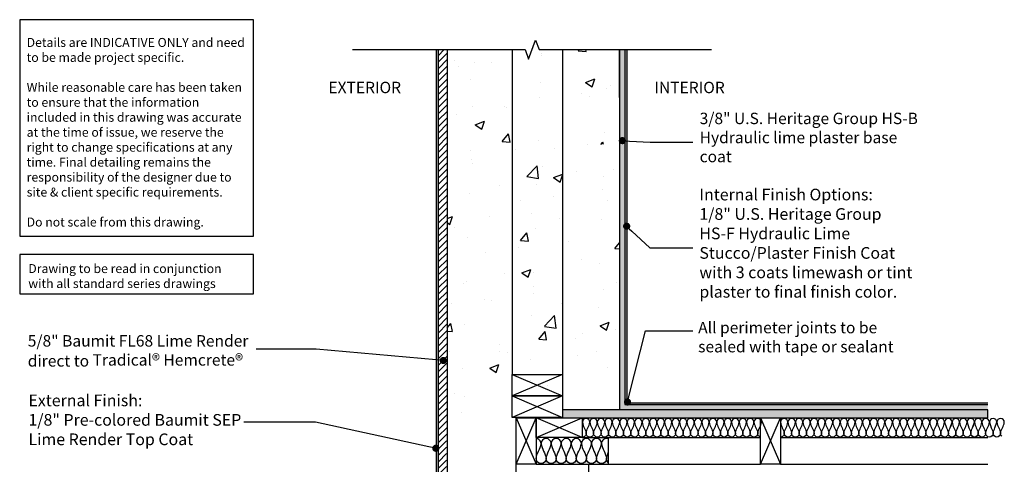
# Model space of a CAD drawing. Units: inches. Extents: x 742.5 to 811, y 2476.1 to 2552.7.
# Drawn here: x 742.5 to 811, y 2521.7 to 2552.7 of the extents above; entities that cross this region are included whole.
import ezdxf
from ezdxf import colors
from ezdxf.entities.mleader import LeaderData, LeaderLine
from ezdxf.math import Vec2, Vec3

# ---------------------------------------------------------------- set-up
doc = ezdxf.new("R2010")
doc.units = ezdxf.units.IN
doc.layers.add('11-LMT-HEADING', color=7, linetype='Continuous', true_color=0x00a551)
for name, color, linetype in [('2-LMT-TEXT', 3, 'Continuous'), ('3-LMT-HEMCRETE', 8, 'Continuous'), ('4-LMT-TIMBER', 3, 'Continuous'), ('6-LMT-FINISHES', 4, 'Continuous'), ('8-LMT-CONDITIONS', 254, 'Continuous'), ('9-LMT-HATCH', 4, 'Continuous')]:
    doc.layers.add(name, color=color, linetype=linetype)
doc.layers.add('Dim', color=6, linetype='Continuous', lineweight=15)
doc.styles.get("Standard").update_dxf_attribs({"font": 'MyriadWebPro.ttf'})

# ---------------------------------------------------------------- blocks, each defined once
blk = doc.blocks.new('_Dot')
at = {"color": 0, "linetype": 'ByBlock', "lineweight": -2}
blk.add_line((-0.5, 0), (-1, 0), dxfattribs=at)
at = {"color": 0, "linetype": 'ByBlock', "const_width": 0.5}
blk.add_lwpolyline([(-0.25, 0, 1), (0.25, 0, 1)], format="xyb", close=True, dxfattribs=at)

msp = doc.modelspace()

# ---------------------------------------------------------------- hatches: boundary and pattern name
at = {"layer": '3-LMT-HEMCRETE'}
h = msp.add_hatch(dxfattribs=at)
h.set_pattern_fill('AR-CONC', color=256, scale=0.036)
h.paths.add_polyline_path([(780.739, 2550.582), (772.239, 2550.582), (772.239, 2524.974), (780.739, 2524.974)])
h.paths.add_polyline_path([(784.239, 2550.582), (780.739, 2550.582), (780.739, 2543.974), (784.239, 2543.974)])
h.paths.add_polyline_path([(784.239, 2542.474), (780.739, 2542.474), (780.739, 2527.974), (784.239, 2527.974)])
h.paths.add_polyline_path([(781.019, 2520.722), (772.239, 2520.722), (772.239, 2516.707), (781.019, 2516.707)])
h.paths.add_polyline_path([(780.739, 2516.707), (772.239, 2516.707), (772.239, 2491.08), (780.739, 2491.08)])
h.paths.add_polyline_path([(784.239, 2513.707), (780.739, 2513.707), (780.739, 2494.044), (784.239, 2494.044)])
at = {"layer": '6-LMT-FINISHES'}
h = msp.add_hatch(dxfattribs=at)
h.set_pattern_fill('AR-SAND', color=253, scale=0.0036)
h.paths.add_polyline_path([(784.614, 2490.669), (781.921, 2490.669), (781.921, 2490.544), (784.614, 2490.544)])
h.paths.add_polyline_path([(784.739, 2515.664), (784.614, 2515.664), (784.614, 2490.544), (784.739, 2490.544)])
h.paths.add_polyline_path([(809.866, 2515.789), (784.614, 2515.789), (784.614, 2515.664), (809.866, 2515.664)])
h.paths.add_polyline_path([(784.739, 2550.582), (784.616, 2550.582), (784.616, 2526.129), (784.739, 2526.129)])
h.paths.add_polyline_path([(809.866, 2525.998), (784.871, 2525.998), (784.871, 2525.873), (809.866, 2525.873)])
h.paths.add_polyline_path([(771.614, 2520.722), (771.489, 2520.722), (771.489, 2490.33), (771.614, 2490.33)])
h.paths.add_polyline_path([(771.614, 2550.582), (771.489, 2550.582), (771.489, 2520.94), (771.614, 2520.94)])
h = msp.add_hatch(dxfattribs=at)
h.set_pattern_fill('DOTS', scale=0.036178, style=0)
h.set_pattern_definition([(0, (744.13369, 2583.729557), (0.02871617, -0.057432336), [0, -0.057432336])])
h.paths.add_polyline_path([(784.871, 2525.873), (784.614, 2525.873), (784.614, 2526.129, -0.414214)])
at = {"layer": '8-LMT-CONDITIONS'}
h = msp.add_hatch(dxfattribs=at)
h.set_pattern_fill('HONEY', color=256, scale=0.072356, style=0)
h.set_pattern_definition([(0, (740.33793, 2583.35456), (0.344594, -0.1989514), [0.2297293, -0.4594587]), (240, (740.33793, 2583.35456), (-0.34459397, -0.19895147), [0.2297293, -0.4594587]), (300, (740.33793, 2583.35456), (4e-08, -0.39790287), [-0.4594587, 0.2297293])])
h.paths.add_polyline_path([(782.217, 2524.955), (780.276, 2524.955), (780.276, 2525.498), (782.217, 2525.498)])
h.paths.add_polyline_path([(809.866, 2524.955), (782.217, 2524.955), (782.217, 2525.498), (809.866, 2525.498)])
at = {"layer": '9-LMT-HATCH'}
h = msp.add_hatch(dxfattribs=at)
h.set_pattern_fill('ANSI31', color=253, scale=0.1)
h.paths.add_polyline_path([(775.165, 2491.054), (774.731, 2491.054), (772.239, 2491.08), (772.239, 2490.455), (775.165, 2490.455)])
h.paths.add_polyline_path([(771.645, 2520.853), (772.208, 2520.853), (772.208, 2521.482), (772.27, 2550.582), (771.614, 2550.582)])
h.paths.add_polyline_path([(772.239, 2520.635), (771.614, 2520.635), (771.614, 2490.455), (772.239, 2490.455)])
h = msp.add_hatch(dxfattribs=at)
h.set_pattern_fill('ANSI36', color=253, scale=0.1)
h.paths.add_polyline_path([(784.614, 2550.582), (784.239, 2550.582), (784.239, 2525.873), (784.614, 2525.873)])
h.paths.add_polyline_path([(809.866, 2525.873), (784.239, 2525.873), (784.239, 2525.498), (809.866, 2525.498)])
h.paths.add_polyline_path([(809.866, 2516.164), (784.239, 2516.164), (784.239, 2515.789), (809.866, 2515.789)])
h.paths.add_polyline_path([(784.614, 2515.664), (784.614, 2515.789), (784.239, 2515.789), (784.239, 2490.669), (784.614, 2490.669)])
h.paths.add_polyline_path([(784.239, 2491.044), (781.921, 2491.044), (781.921, 2490.669), (784.239, 2490.669)])

# ---------------------------------------------------------------- linework, layer by layer
at = {"color": 0, "ltscale": 0.5}
msp.add_lwpolyline([(765.669, 2550.582), (777.669, 2550.582), (777.913, 2549.913), (778.4, 2551.251), (778.643, 2550.582), (790.643, 2550.582)], dxfattribs=at)
at = {"layer": '11-LMT-HEADING', "color": 114, "ltscale": 0.1, "true_color": 0x00a551}
msp.add_lwpolyline([(742.5, 2537.599), (758.782, 2537.599), (758.782, 2552.667), (742.5, 2552.667)], close=True, dxfattribs=at)
at = {"layer": '2-LMT-TEXT', "color": 0}
for p, q in [((776.776, 2550.582), (776.776, 2527.974)), ((784.239, 2550.582), (784.239, 2525.498))]:
    msp.add_line(p, q, dxfattribs=at)
at = {"layer": '2-LMT-TEXT', "color": 114, "ltscale": 0.1, "true_color": 0x00a551}
msp.add_lwpolyline([(742.5, 2533.582), (758.782, 2533.582), (758.782, 2536.313), (742.5, 2536.313)], close=True, dxfattribs=at)
at = {"layer": '3-LMT-HEMCRETE', "color": 0, "ltscale": 0.1}
for p, q in [((771.489, 2550.582), (771.489, 2520.853)), ((771.614, 2550.582), (771.614, 2520.853)), ((772.239, 2550.582), (772.239, 2520.853)), ((780.276, 2550.582), (780.276, 2524.955))]:
    msp.add_line(p, q, dxfattribs=at)
at = {"layer": '3-LMT-HEMCRETE', "ltscale": 0.1}
msp.add_line((784.239, 2547.255), (784.239, 2550.582), dxfattribs=at)
at = {"layer": '4-LMT-TIMBER', "color": 0, "ltscale": 0.1}
for p, q in [((776.776, 2527.974), (780.276, 2526.474)), ((780.276, 2527.974), (776.776, 2526.474)), ((776.776, 2526.474), (780.276, 2524.974)), ((780.276, 2526.474), (776.776, 2524.974))]:
    msp.add_line(p, q, dxfattribs=at)
at = {"layer": '4-LMT-TIMBER', "color": 0}
for points in [[(776.776, 2527.974), (780.276, 2527.974), (780.276, 2526.474), (776.776, 2526.474)], [(776.776, 2526.474), (780.276, 2526.474), (780.276, 2524.974), (776.776, 2524.974)]]:
    msp.add_lwpolyline(points, close=True, dxfattribs=at)
at = {"layer": '6-LMT-FINISHES', "color": 0}
for p, q in [((784.614, 2550.582), (784.614, 2525.873)), ((784.739, 2550.582), (784.739, 2525.998)), ((784.614, 2525.873), (809.866, 2525.873)), ((784.739, 2525.998), (809.866, 2525.998))]:
    msp.add_line(p, q, dxfattribs=at)
at = {"layer": '6-LMT-FINISHES', "color": 7}
msp.add_arc((784.614, 2525.873), 0.257, 0, 90, dxfattribs=at)
at = {"layer": '8-LMT-CONDITIONS', "ltscale": 0.1}
for p, q in [((777.056, 2524.955), (778.431, 2521.735)), ((777.056, 2521.735), (778.431, 2524.955)), ((778.431, 2523.58), (781.651, 2524.955)), ((781.651, 2523.58), (778.431, 2524.955)), ((781.651, 2524.955), (794.06, 2524.955)), ((794.06, 2524.955), (795.434, 2521.735)), ((794.06, 2521.735), (795.434, 2524.955)), ((778.431, 2521.735), (794.06, 2521.735)), ((795.434, 2521.735), (809.866, 2521.735))]:
    msp.add_line(p, q, dxfattribs=at)
at = {"layer": '8-LMT-CONDITIONS', "ltscale": 0.008}
for p, q in [((781.651, 2523.58), (794.06, 2523.58)), ((783.472, 2521.735), (783.472, 2523.58)), ((795.434, 2523.58), (809.866, 2523.58)), ((777.056, 2519.927), (777.056, 2521.735)), ((782.097, 2519.927), (782.097, 2521.735))]:
    msp.add_line(p, q, dxfattribs=at)
at = {"layer": '8-LMT-CONDITIONS', "ltscale": 0.1}
for points in [[(778.431, 2521.735), (777.056, 2521.735), (777.056, 2524.955), (778.431, 2524.955)], [(781.651, 2524.955), (781.651, 2523.58), (778.431, 2523.58), (778.431, 2524.955)], [(795.434, 2521.735), (794.06, 2521.735), (794.06, 2524.955), (795.434, 2524.955)]]:
    msp.add_lwpolyline(points, close=True, dxfattribs=at)
msp.add_lwpolyline([(780.276, 2524.955), (809.866, 2524.955), (809.866, 2525.498), (780.276, 2525.498)], dxfattribs=at)
at = {"layer": '8-LMT-CONDITIONS', "ltscale": 0.008}
for points in [[(790.224, 2524.902, 0.414214), (789.964, 2524.642, 0.085182), (790.094, 2524.257, -0.085182), (790.224, 2523.872, -1), (789.705, 2523.872, -0.085182), (789.835, 2524.257, 0.085182), (789.964, 2524.642, 1), (789.445, 2524.642, 0.085182), (789.575, 2524.257, -0.085182), (789.705, 2523.872, -1), (789.186, 2523.872, -0.085182), (789.315, 2524.257, 0.085182), (789.445, 2524.642, 1), (788.926, 2524.642, 0.085182), (789.056, 2524.257, -0.085182), (789.186, 2523.872, -1), (788.666, 2523.872, -0.085182), (788.796, 2524.257, 0.085182), (788.926, 2524.642, 1), (788.407, 2524.642, 0.085182), (788.537, 2524.257, -0.085182), (788.666, 2523.872, -1), (788.147, 2523.872, -0.085182), (788.277, 2524.257, 0.085182), (788.407, 2524.642, 1), (787.887, 2524.642, 0.085182), (788.017, 2524.257, -0.085182), (788.147, 2523.872, -1), (787.628, 2523.872, -0.085182), (787.758, 2524.257, 0.085182), (787.887, 2524.642, 1), (787.368, 2524.642, 0.085182), (787.498, 2524.257, -0.085182), (787.628, 2523.872, -1), (787.109, 2523.872, -0.085182), (787.238, 2524.257, 0.085182), (787.368, 2524.642, 1), (786.849, 2524.642, 0.085182), (786.979, 2524.257, -0.085182), (787.109, 2523.872, -1), (786.589, 2523.872, -0.085182), (786.719, 2524.257, 0.085182), (786.849, 2524.642, 1), (786.33, 2524.642, 0.085182), (786.46, 2524.257, -0.085182), (786.589, 2523.872, -1), (786.07, 2523.872, -0.085182), (786.2, 2524.257, 0.085182), (786.33, 2524.642, 1), (785.811, 2524.642, 0.085182), (785.94, 2524.257, -0.085182), (786.07, 2523.872, -1), (785.551, 2523.872, -0.085182), (785.681, 2524.257, 0.085182), (785.811, 2524.642, 1), (785.291, 2524.642, 0.085182), (785.421, 2524.257, -0.085182), (785.551, 2523.872, -1), (785.032, 2523.872, -0.085182), (785.162, 2524.257, 0.085182), (785.291, 2524.642, 1), (784.772, 2524.642, 0.085182), (784.902, 2524.257, -0.085182), (785.032, 2523.872, -1), (784.513, 2523.872, -0.085182), (784.642, 2524.257, 0.085182), (784.772, 2524.642, 1), (784.253, 2524.642, 0.085182), (784.383, 2524.257, -0.085182), (784.513, 2523.872, -1), (783.993, 2523.872, -0.085182), (784.123, 2524.257, 0.085182), (784.253, 2524.642, 1), (783.734, 2524.642, 0.085182), (783.863, 2524.257, -0.085182), (783.993, 2523.872, -1), (783.474, 2523.872, -0.085182), (783.604, 2524.257, 0.085182), (783.734, 2524.642, 1), (783.214, 2524.642, 0.085182), (783.344, 2524.257, -0.085182), (783.474, 2523.872, -1), (782.955, 2523.872, -0.085182), (783.085, 2524.257, 0.085182), (783.214, 2524.642, 1), (782.695, 2524.642, 0.085182), (782.825, 2524.257, -0.085182), (782.955, 2523.872, -1), (782.436, 2523.872, -0.085182), (782.565, 2524.257, 0.085182), (782.695, 2524.642, 1), (782.176, 2524.642, 0.085182), (782.306, 2524.257, -0.085182), (782.436, 2523.872, -1), (781.916, 2523.872, -0.085182), (782.046, 2524.257, 0.085182), (782.176, 2524.642, 1), (781.657, 2524.642, 0.085182), (781.787, 2524.257, -0.085182), (781.916, 2523.872, -0.414214), (781.657, 2523.612)], [(794.06, 2523.619, -0.348919), (793.859, 2523.872, -0.085182), (793.989, 2524.257, 0.085182), (794.118, 2524.642, 1), (793.599, 2524.642, 0.085182), (793.729, 2524.257, -0.085182), (793.859, 2523.872, -1), (793.339, 2523.872, -0.085182), (793.469, 2524.257, 0.085182), (793.599, 2524.642, 1), (793.08, 2524.642, 0.085182), (793.21, 2524.257, -0.085182), (793.339, 2523.872, -1), (792.82, 2523.872, -0.085182), (792.95, 2524.257, 0.085182), (793.08, 2524.642, 1), (792.561, 2524.642, 0.085182), (792.69, 2524.257, -0.085182), (792.82, 2523.872, -1), (792.301, 2523.872, -0.085182), (792.431, 2524.257, 0.085182), (792.561, 2524.642, 1), (792.041, 2524.642, 0.085182), (792.171, 2524.257, -0.085182), (792.301, 2523.872, -1), (791.782, 2523.872, -0.085182), (791.912, 2524.257, 0.085182), (792.041, 2524.642, 1), (791.522, 2524.642, 0.085182), (791.652, 2524.257, -0.085182), (791.782, 2523.872, -1), (791.263, 2523.872, -0.085182), (791.392, 2524.257, 0.085182), (791.522, 2524.642, 1), (791.003, 2524.642, 0.085182), (791.133, 2524.257, -0.085182), (791.263, 2523.872, -1), (790.743, 2523.872, -0.085182), (790.873, 2524.257, 0.085182), (791.003, 2524.642, 1), (790.484, 2524.642, 0.085182), (790.614, 2524.257, -0.085182), (790.743, 2523.872, -1), (790.224, 2523.872, -0.085182), (790.354, 2524.257, 0.085182), (790.484, 2524.642, 1), (789.965, 2524.642, 0.085182), (790.094, 2524.257, -0.085182), (790.224, 2523.872, -0.414214), (789.965, 2523.612)], [(804.008, 2524.902, 0.414214), (803.748, 2524.642, 0.085182), (803.878, 2524.257, -0.085182), (804.008, 2523.872, -1), (803.489, 2523.872, -0.085182), (803.618, 2524.257, 0.085182), (803.748, 2524.642, 1), (803.229, 2524.642, 0.085182), (803.359, 2524.257, -0.085182), (803.489, 2523.872, -1), (802.969, 2523.872, -0.085182), (803.099, 2524.257, 0.085182), (803.229, 2524.642, 1), (802.71, 2524.642, 0.085182), (802.839, 2524.257, -0.085182), (802.969, 2523.872, -1), (802.45, 2523.872, -0.085182), (802.58, 2524.257, 0.085182), (802.71, 2524.642, 1), (802.19, 2524.642, 0.085182), (802.32, 2524.257, -0.085182), (802.45, 2523.872, -1), (801.931, 2523.872, -0.085182), (802.061, 2524.257, 0.085182), (802.19, 2524.642, 1), (801.671, 2524.642, 0.085182), (801.801, 2524.257, -0.085182), (801.931, 2523.872, -1), (801.412, 2523.872, -0.085182), (801.541, 2524.257, 0.085182), (801.671, 2524.642, 1), (801.152, 2524.642, 0.085182), (801.282, 2524.257, -0.085182), (801.412, 2523.872, -1), (800.892, 2523.872, -0.085182), (801.022, 2524.257, 0.085182), (801.152, 2524.642, 1), (800.633, 2524.642, 0.085182), (800.763, 2524.257, -0.085182), (800.892, 2523.872, -1), (800.373, 2523.872, -0.085182), (800.503, 2524.257, 0.085182), (800.633, 2524.642, 1), (800.114, 2524.642, 0.085182), (800.243, 2524.257, -0.085182), (800.373, 2523.872, -1), (799.854, 2523.872, -0.085182), (799.984, 2524.257, 0.085182), (800.114, 2524.642, 1), (799.594, 2524.642, 0.085182), (799.724, 2524.257, -0.085182), (799.854, 2523.872, -1), (799.335, 2523.872, -0.085182), (799.465, 2524.257, 0.085182), (799.594, 2524.642, 1), (799.075, 2524.642, 0.085182), (799.205, 2524.257, -0.085182), (799.335, 2523.872, -1), (798.816, 2523.872, -0.085182), (798.945, 2524.257, 0.085182), (799.075, 2524.642, 1), (798.556, 2524.642, 0.085182), (798.686, 2524.257, -0.085182), (798.816, 2523.872, -1), (798.296, 2523.872, -0.085182), (798.426, 2524.257, 0.085182), (798.556, 2524.642, 1), (798.037, 2524.642, 0.085182), (798.166, 2524.257, -0.085182), (798.296, 2523.872, -1), (797.777, 2523.872, -0.085182), (797.907, 2524.257, 0.085182), (798.037, 2524.642, 1), (797.517, 2524.642, 0.085182), (797.647, 2524.257, -0.085182), (797.777, 2523.872, -1), (797.258, 2523.872, -0.085182), (797.388, 2524.257, 0.085182), (797.517, 2524.642, 1), (796.998, 2524.642, 0.085182), (797.128, 2524.257, -0.085182), (797.258, 2523.872, -1), (796.739, 2523.872, -0.085182), (796.868, 2524.257, 0.085182), (796.998, 2524.642, 1), (796.479, 2524.642, 0.085182), (796.609, 2524.257, -0.085182), (796.739, 2523.872, -1), (796.219, 2523.872, -0.085182), (796.349, 2524.257, 0.085182), (796.479, 2524.642, 1), (795.96, 2524.642, 0.085182), (796.09, 2524.257, -0.085182), (796.219, 2523.872, -1), (795.7, 2523.872, -0.085182), (795.83, 2524.257, 0.085182), (795.96, 2524.642, 1), (795.441, 2524.642, 0.085182), (795.57, 2524.257, -0.085182), (795.7, 2523.872, -0.414214), (795.441, 2523.612)], [(805.903, 2524.827, 0.200866), (805.825, 2524.642, 0.085182), (805.955, 2524.257, -0.085182), (806.085, 2523.872, -1), (805.566, 2523.872, -0.085182), (805.695, 2524.257, 0.085182), (805.825, 2524.642, 1), (805.306, 2524.642, 0.085182), (805.436, 2524.257, -0.085182), (805.566, 2523.872, -1), (805.046, 2523.872, -0.085182), (805.176, 2524.257, 0.085182), (805.306, 2524.642, 1), (804.787, 2524.642, 0.085182), (804.917, 2524.257, -0.085182), (805.046, 2523.872, -1), (804.527, 2523.872, -0.085182), (804.657, 2524.257, 0.085182), (804.787, 2524.642, 1), (804.268, 2524.642, 0.085182), (804.397, 2524.257, -0.085182), (804.527, 2523.872, -1), (804.008, 2523.872, -0.085182), (804.138, 2524.257, 0.085182), (804.268, 2524.642, 1), (803.748, 2524.642, 0.085182), (803.878, 2524.257, -0.085182), (804.008, 2523.872, -0.414214), (803.748, 2523.612)], [(807.72, 2523.687, -0.200866), (807.643, 2523.872, -0.085182), (807.772, 2524.257, 0.085182), (807.902, 2524.642, 1), (807.383, 2524.642, 0.085182), (807.513, 2524.257, -0.085182), (807.643, 2523.872, -1), (807.123, 2523.872, -0.085182), (807.253, 2524.257), (807.383, 2524.642, 1), (806.864, 2524.642), (806.994, 2524.257, -0.085182), (807.123, 2523.872, -1), (806.604, 2523.872, -0.085182), (806.734, 2524.257, 0.085182), (806.864, 2524.642, 1), (806.345, 2524.642, 0.085182), (806.474, 2524.257, -0.085182), (806.604, 2523.872, -1), (806.085, 2523.872, -0.085182), (806.215, 2524.257, 0.085182), (806.345, 2524.642, 1), (805.825, 2524.642, 0.085182), (805.955, 2524.257, -0.085182), (806.085, 2523.872, -1), (805.566, 2523.872, -0.085182), (805.696, 2524.257, 0.085182), (805.825, 2524.642, 0.414214), (805.566, 2524.902)], [(809.278, 2523.687, -0.200866), (809.2, 2523.872, -0.085182), (809.33, 2524.257, 0.085182), (809.46, 2524.642, 1), (808.941, 2524.642, 0.085182), (809.071, 2524.257, -0.085182), (809.2, 2523.872, -1), (808.681, 2523.872, -0.085182), (808.811, 2524.257), (808.941, 2524.642, 1), (808.422, 2524.642), (808.551, 2524.257, -0.085182), (808.681, 2523.872, -1), (808.162, 2523.872, -0.085182), (808.292, 2524.257, 0.085182), (808.422, 2524.642, 1), (807.902, 2524.642, 0.085182), (808.032, 2524.257, -0.085182), (808.162, 2523.872, -1), (807.643, 2523.872, -0.085182), (807.773, 2524.257, 0.085182), (807.902, 2524.642, 1), (807.383, 2524.642, 0.085182), (807.513, 2524.257, -0.085182), (807.643, 2523.872, -1), (807.124, 2523.872, -0.085182), (807.253, 2524.257, 0.085182), (807.383, 2524.642, 0.414214), (807.124, 2524.902)], [(810.836, 2523.687, -0.200866), (810.758, 2523.872, -0.085182), (810.888, 2524.257, 0.085182), (811.018, 2524.642, 1), (810.499, 2524.642, 0.085182), (810.628, 2524.257, -0.085182), (810.758, 2523.872, -1), (810.239, 2523.872, -0.085182), (810.369, 2524.257), (810.499, 2524.642, 1), (809.979, 2524.642), (810.109, 2524.257, -0.085182), (810.239, 2523.872, -1), (809.72, 2523.872, -0.085182), (809.85, 2524.257, 0.085182), (809.979, 2524.642, 1), (809.46, 2524.642, 0.085182), (809.59, 2524.257, -0.085182), (809.72, 2523.872, -1), (809.201, 2523.872, -0.085182), (809.33, 2524.257, 0.085182), (809.46, 2524.642, 1), (808.941, 2524.642, 0.085182), (809.071, 2524.257, -0.085182), (809.201, 2523.872, -1), (808.681, 2523.872, -0.085182), (808.811, 2524.257, 0.085182), (808.941, 2524.642, 0.414214), (808.681, 2524.902)], [(783.46, 2523.486, 0.522674), (782.987, 2523.158, 0.085182), (783.162, 2522.638, -0.085182), (783.337, 2522.118, -1), (782.637, 2522.118, -0.085182), (782.812, 2522.638, 0.085182), (782.987, 2523.158, 1), (782.286, 2523.158, 0.085182), (782.461, 2522.638, -0.085182), (782.637, 2522.118, -1), (781.936, 2522.118, -0.085182), (782.111, 2522.638, 0.085182), (782.286, 2523.158, 1), (781.585, 2523.158, 0.085182), (781.76, 2522.638, -0.085182), (781.936, 2522.118, -1), (781.235, 2522.118, -0.085182), (781.41, 2522.638, 0.085182), (781.585, 2523.158, 1), (780.884, 2523.158, 0.085182), (781.059, 2522.638, -0.085182), (781.235, 2522.118, -1), (780.534, 2522.118, -0.085182), (780.709, 2522.638, 0.085182), (780.884, 2523.158, 1), (780.183, 2523.158, 0.085182), (780.358, 2522.638, -0.085182), (780.534, 2522.118, -1), (779.833, 2522.118, -0.085182), (780.008, 2522.638, 0.085182), (780.183, 2523.158, 1), (779.482, 2523.158, 0.085182), (779.657, 2522.638, -0.085182), (779.833, 2522.118, -1), (779.132, 2522.118, -0.085182), (779.307, 2522.638, 0.085182), (779.482, 2523.158, 1), (778.781, 2523.158, 0.085182), (778.957, 2522.638, -0.085182), (779.132, 2522.118, -1), (778.431, 2522.118, -0.085182), (778.606, 2522.638, 0.085182), (778.781, 2523.158, 0.414214), (778.431, 2523.508)], [(783.46, 2521.852, -0.218609), (783.337, 2522.118, -0.066526), (783.46, 2522.53, -0.066526)]]:
    msp.add_lwpolyline(points, format="xyb", dxfattribs=at)

# ---------------------------------------------------------------- texts
at = {"layer": '11-LMT-HEADING', "color": 114, "true_color": 0x00a551, "insert": (742.986, 2538.269), "char_height": 0.625, "width": 15.31881, "attachment_point": 7}
msp.add_mtext('{\\fMyriad Web Pro|b0|i0|c0|p34;Details are INDICATIVE ONLY and need to be made project specific.\\P\\PWhile reasonable care has been taken to ensure that the information included in this drawing was accurate at the time of issue, we reserve the right to change specifications at any time. Final detailing remains the responsibility of the designer due to site & client specific requirements.\\P\\PDo not scale from this drawing.}', dxfattribs=at)
at = {"layer": '2-LMT-TEXT', "color": 114, "true_color": 0x00a551, "attachment_point": 7}
for s, insert, char_height, width in [('3/8" U.S. Heritage Group HS-B Hydraulic lime plaster base coat', (789.817, 2542.495), 0.79591, 15.6062), ('{\\C114;\\c5350656;Internal Finish Options:\\P1/8" U.S. Heritage Group HS-F Hydraulic Lime Stucco/Plaster Finish Coat with 3 coats limewash or tint plaster to final finish color.}', (789.799, 2533.318), 0.8125, 15.31881), ('{\\fMyriad Web Pro|b0|i0|c0|p34;Drawing to be read in conjunction with all standard series drawings}', (743.1, 2533.989), 0.625, 15.31881), ('All perimeter joints to be sealed with tape or sealant', (789.714, 2529.262), 0.79591, 15.6062), ('\\A1;5/8" Baumit{\\H0.99999x; FL68 Lime Render \\A0; direct to Tradical\\H1.0833x;®\\H0.9231x; Hemcrete\\H1.0833x;®\\H0.92311x; }', (743.062, 2528.52), 0.795913, 17.28229), ('External Finish:\\P1/8" Pre-colored Baumit SEP Lime Render Top Coat', (743.11, 2522.797), 0.8125, 15.31881)]:
    msp.add_mtext(s, dxfattribs=dict(at, insert=insert, char_height=char_height, width=width))
at = {"layer": '3-LMT-HEMCRETE', "char_height": 0.79591, "width": 16.46539, "attachment_point": 7}
for s, insert in [('{\\fMyriad Web Pro|b0|i0|c0|p34;EXTERIOR}', (763.983, 2547.551)), ('{\\fMyriad Web Pro|b0|i0|c0|p34;INTERIOR}', (786.667, 2547.551))]:
    msp.add_mtext(s, dxfattribs=dict(at, insert=insert))

# ---------------------------------------------------------------- leaders
at = {"layer": 'Dim', "color": 114, "true_color": 0x00a551}
ml = msp.add_multileader_mtext('Standard', dxfattribs=at)
ml.set_content('', color=(0, 165, 81))
ml.set_leader_properties()
ml.set_arrow_properties(name='DOT')
ml.build(insert=Vec2(0, 0))
ml.multileader.update_dxf_attribs({"dogleg_length": 3, "arrow_head_size": 0.5})
ctx = ml.context
ctx.base_point, ctx.arrow_head_size, ctx.plane_origin = Vec3(789.348, 2544.13), 0.5, Vec3(784.439, 2544.25)
notes = []
notes.append((ctx, [(0, (1, 1, 0), (786.365, 2544.13), (1, 0), 2.983, [(0, [(784.439, 2544.25)], 0, [])])]))
ctx.mtext.insert, ctx.mtext.flow_direction = Vec3(791.348, 2546.13), 5
at = {"layer": 'Dim', "color": 114}
ml = msp.add_multileader_mtext('Standard', dxfattribs=at)
ml.set_content('', color=(0, 165, 81))
ml.set_leader_properties()
ml.set_arrow_properties(name='DOT')
ml.build(insert=Vec2(0, 0))
ml.multileader.update_dxf_attribs({"dogleg_length": 3, "arrow_head_size": 0.5})
ctx = ml.context
ctx.base_point, ctx.arrow_head_size, ctx.plane_origin = Vec3(789.348, 2536.797), 0.5, Vec3(784.739, 2538.29)
notes.append((ctx, [(0, (1, 1, 0), (786.348, 2536.797), (1, 0), 3, [(0, [(784.739, 2538.29)], 0, [])])]))
ctx.mtext.insert, ctx.mtext.flow_direction = Vec3(791.348, 2538.797), 5
ml = msp.add_multileader_mtext('Standard', dxfattribs=at)
ml.set_content('', color=(0, 165, 81))
ml.set_leader_properties()
ml.set_arrow_properties(name='DOT')
ml.build(insert=Vec2(0, 0))
ml.multileader.update_dxf_attribs({"dogleg_length": 3, "arrow_head_size": 0.5})
ctx = ml.context
ctx.base_point, ctx.arrow_head_size, ctx.plane_origin = Vec3(789.348, 2531.002), 0.5, Vec3(784.796, 2526.054)
notes.append((ctx, [(0, (1, 1, 0), (786.039, 2531.002), (1, 0), 3.309, [(0, [(784.796, 2526.054)], 0, [])])]))
ctx.mtext.insert, ctx.mtext.flow_direction = Vec3(791.348, 2533.002), 5
at = {"layer": 'Dim', "color": 114, "true_color": 0x00a551}
ml = msp.add_multileader_mtext('Standard', dxfattribs=at)
ml.set_content('', color=(0, 165, 81))
ml.set_leader_properties()
ml.set_arrow_properties(name='DOT')
ml.build(insert=Vec2(0, 0))
ml.multileader.update_dxf_attribs({"dogleg_length": 3, "arrow_head_size": 0.5})
ctx = ml.context
ctx.base_point, ctx.arrow_head_size, ctx.plane_origin = Vec3(754.956, 2529.735), 0.5, Vec3(771.975, 2528.942)
ctx.text_align_type = 2
notes.append((ctx, [(0, (1, 1, 0), (763.13, 2529.735), (-1, 0), 4.175, [(0, [(771.975, 2528.942)], 0, [])])]))
ctx.mtext.insert, ctx.mtext.alignment, ctx.mtext.flow_direction = Vec3(756.956, 2531.735), 3, 5
ml = msp.add_multileader_mtext('Standard', dxfattribs=at)
ml.set_content('', color=(0, 165, 81))
ml.set_leader_properties()
ml.set_arrow_properties(name='DOT')
ml.build(insert=Vec2(0, 0))
ml.multileader.update_dxf_attribs({"dogleg_length": 3, "arrow_head_size": 0.5})
ctx = ml.context
ctx.base_point, ctx.arrow_head_size, ctx.plane_origin = Vec3(754.107, 2524.658), 0.5, Vec3(771.457, 2522.833)
ctx.text_align_type = 2
notes.append((ctx, [(0, (1, 1, 0), (763.083, 2524.658), (-1, 0), 4.976, [(0, [(771.457, 2522.833)], 0, [])])]))
ctx.mtext.insert, ctx.mtext.alignment, ctx.mtext.flow_direction = Vec3(756.107, 2526.658), 3, 5
for ctx, leaders in notes:
    for number, flags, end, landing, length, lines in leaders:
        leader = LeaderData()
        leader.index, (leader.has_last_leader_line, leader.has_dogleg_vector, leader.attachment_direction) = number, flags
        leader.last_leader_point, leader.dogleg_vector, leader.dogleg_length = Vec3(end), Vec3(landing), length
        for number, points, colour, breaks in lines:
            line = LeaderLine()
            line.index, line.vertices, line.color, line.breaks = number, Vec3.list(points), colors.encode_raw_color(colour), breaks
            leader.lines.append(line)
        ctx.leaders.append(leader)

doc.saveas('drawing.dxf')
